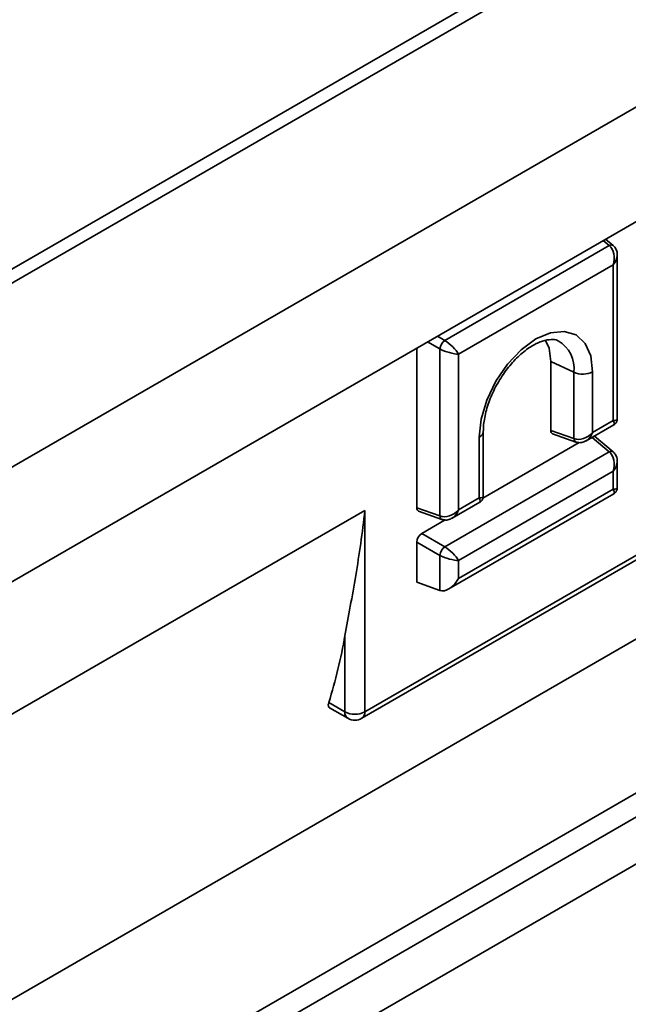
# Model space of a CAD drawing. Units: millimetres. Extents: x 8 to 418, y -69 to 291.
# Drawn here: x 135 to 143, y 74 to 88 of the extents above; entities that cross this region are included whole.
import ezdxf

# ---------------------------------------------------------------- set-up
doc = ezdxf.new("R2010")
doc.units = ezdxf.units.MM

msp = doc.modelspace()

# ---------------------------------------------------------------- linework, layer by layer
at = {"color": 7, "linetype": 'Continuous', "lineweight": 35}
for p, q in [((224.6745, 136.0647), (83.2532, 54.444)), ((224.9744, 136.035), (83.5531, 54.4144)), ((85.8232, 53.1042), (227.2445, 134.7249)), ((185.0542, 108.7416), (128.0135, 75.8209)), ((139.634, 77.7733), (170.8881, 95.8114)), ((139.5925, 77.6817), (170.8467, 95.7198)), ((143.1739, 84.4154), (143.065, 84.5078)), ((140.7743, 83.0642), (143.1166, 84.4161)), ((143.2315, 81.9478), (143.2315, 84.2794)), ((143.173, 84.14), (140.9712, 82.8693)), ((143.173, 81.9239), (143.173, 84.14)), ((140.375, 82.9553), (140.375, 80.6815)), ((140.7039, 80.5639), (140.7039, 82.9424)), ((140.9712, 82.8693), (140.9712, 80.6532)), ((142.6131, 82.61), (142.2842, 82.7638)), ((142.2842, 82.7638), (142.2842, 81.7833)), ((142.6131, 81.6657), (142.6131, 82.61)), ((142.8804, 82.6181), (142.8804, 81.755)), ((105.2443, 56.7334), (149.8439, 82.4738)), ((142.8804, 81.755), (143.173, 81.9239)), ((141.3223, 80.8459), (141.3223, 81.7667)), ((142.2842, 81.7833), (142.6131, 81.6657)), ((142.789, 81.6346), (143.1815, 81.8611)), ((141.2638, 80.822), (141.2638, 81.6851)), ((142.3102, 81.7352), (142.6424, 81.6164)), ((143.1739, 81.4755), (142.9065, 81.7024)), ((142.6893, 81.6092), (141.3165, 80.817)), ((140.7743, 80.1243), (143.1166, 81.4762)), ((143.2315, 80.9678), (143.2315, 81.3395)), ((143.173, 81.2001), (140.9712, 79.9294)), ((143.173, 80.9439), (143.173, 81.2001)), ((140.9712, 79.6732), (143.173, 80.9439)), ((140.8298, 79.5239), (143.1815, 80.8812)), ((140.9712, 80.6532), (141.2638, 80.822)), ((139.634, 80.6419), (139.634, 77.7733)), ((140.375, 80.6815), (140.7039, 80.5639)), ((140.8798, 80.5327), (141.2723, 80.7593)), ((140.401, 80.6333), (140.7332, 80.5146)), ((140.7801, 80.5074), (140.4454, 80.3142)), ((140.4454, 80.3142), (140.7743, 80.1243)), ((140.7039, 80.0025), (140.375, 80.1924)), ((140.375, 80.1924), (140.375, 79.6203)), ((140.7039, 79.5027), (140.7039, 80.0025)), ((140.9712, 79.9294), (140.9712, 79.6732)), ((140.7039, 79.5027), (140.375, 79.6203)), ((139.3511, 77.7733), (139.3511, 78.8602)), ((148.4135, 78.4453), (105.5436, 53.7032)), ((139.1209, 77.9062), (139.3511, 77.7733)), ((139.1314, 77.8324), (139.3926, 77.6817))]:
    msp.add_line(p, q, dxfattribs=at)
at = {"color": 8, "linetype": 'Continuous', "lineweight": 35}
for p, q in [((143.1166, 84.4161), (143.0314, 84.4884)), ((140.7039, 82.9424), (140.5284, 83.0438)), ((140.669, 83.125), (140.7743, 83.0642)), ((143.1166, 81.4762), (142.8729, 81.683)), ((139.634, 80.6419), (127.8449, 73.8379)), ((105.3894, 54.6236), (148.2909, 79.384)), ((148.4135, 79.1121), (105.4383, 54.3092))]:
    msp.add_line(p, q, dxfattribs=at)
at = {"color": 7, "linetype": 'Continuous', "lineweight": 35, "flags": 128}
for points in [[(141.2638, 81.6851), (141.2913, 81.9426), (141.3721, 82.2143), (141.5005, 82.4818), (141.6679, 82.7268), (141.8629, 82.9326), (142.0721, 83.0851), (142.2813, 83.1741), (142.4763, 83.1933), (142.6437, 83.1416), (142.7721, 83.0224), (142.8529, 82.8438), (142.8804, 82.6181)], [(142.2048, 83.0734), (142.2584, 82.9559), (142.2842, 82.7638)]]:
    msp.add_lwpolyline(points, dxfattribs=at)
at = {"color": 8, "linetype": 'Continuous', "lineweight": 35}
for centre, radius, start, end in [((143.1447, 84.3701), 0.0539, 57.19705, 121.42415), ((142.1606, 82.6628), 0.4556, 353.34357, 59.93616), ((141.223, 81.7762), 0.0999, 294.10241, 354.17557), ((142.6654, 81.6634), 0.0523, 177.44803, 243.95451), ((143.1447, 81.4302), 0.0539, 57.19705, 121.42415), ((140.7562, 80.5615), 0.0523, 177.44803, 243.95451), ((139.4463, 77.7611), 0.0959, 172.74484, 235.94772), ((139.5388, 77.7611), 0.0959, 304.05228, 7.25516)]:
    msp.add_arc(centre, radius, start, end, dxfattribs=at)
at = {"color": 7, "linetype": 'Continuous', "lineweight": 35}
for centre, radius, start, end in [((140.8938, 82.914), 0.192, 128.51756, 171.48244), ((142.7383, 82.8952), 0.3114, 246.30456, 297.16042), ((140.8938, 79.9741), 0.192, 128.51756, 171.48244), ((131.8285, 80.1711), 7.636, 342.74601, 350.1151), ((139.4926, 78.0463), 0.3075, 242.61604, 297.38396), ((139.4926, 77.8549), 0.2, 240.00881, 299.99119)]:
    msp.add_arc(centre, radius, start, end, dxfattribs=at)
for centre, major_axis, ratio, start_param, end_param in [((143.0315, 84.2216), (0.0267, 0.219), 0.7114961, 4.4186745, 5.8847511), ((140.8298, 82.9509), (0.1536, -0.1415), 0.2649614, 0.703011, 2.1690876), ((140.8298, 82.9509), (0.1993, -0.0623), 0.264544, 4.1142129, 5.5802895), ((142.3553, 81.8253), (0.0505, 0.0876), 0.5711775, 2.361397, 3.24521), ((142.739, 81.8367), (0.1764, 0.1326), 0.711426, 3.5405186, 5.0065952), ((143.0315, 81.2817), (0.0267, 0.219), 0.7114961, 4.4186745, 5.8847511), ((140.4461, 80.7234), (0.0505, 0.0876), 0.5711775, 2.361397, 3.24521), ((140.8298, 80.7348), (0.1764, 0.1326), 0.711426, 3.5405186, 5.0065952), ((140.4461, 80.2325), (0.05, 0.0866), 0.583797, 0.790589, 2.3504589), ((140.8298, 80.011), (0.1536, -0.1415), 0.2649614, 0.703011, 2.1690876), ((140.8298, 80.011), (0.1993, -0.0623), 0.264544, 4.1142129, 5.5802895), ((140.8298, 79.7548), (0.1414, 0.2449), 0.577299, 3.2464456, 4.7125222)]:
    msp.add_ellipse(centre, major_axis=major_axis, ratio=ratio, start_param=start_param, end_param=end_param, dxfattribs=at)
at = {"color": 8, "linetype": 'Continuous', "lineweight": 35}
for centre, major_axis, ratio, start_param, end_param in [((143.0315, 84.2216), (0.1764, 0.1326), 0.711426, 5.0065952, 5.7664679), ((143.0315, 82.0055), (0.1993, -0.0623), 0.264544, 5.5802895, 6.3656876), ((143.0315, 82.0055), (0.1536, -0.1415), 0.2649614, 6.2005318, 6.9861963), ((142.739, 81.8367), (0.0267, 0.219), 0.7114961, 3.648643, 4.4186745), ((143.0315, 81.2817), (0.1764, 0.1326), 0.711426, 5.0065952, 5.7664679), ((143.0315, 81.0255), (0.1993, -0.0623), 0.264544, 5.5802895, 6.3656876), ((143.0315, 81.0255), (0.1536, -0.1415), 0.2649614, 6.2005318, 6.9861963), ((141.1223, 80.9036), (0.1993, -0.0623), 0.264544, 5.5802895, 6.3656876), ((141.1223, 80.9036), (0.1536, -0.1415), 0.2649614, 6.2005318, 6.9861963), ((140.8298, 80.7348), (0.0267, 0.219), 0.7114961, 3.648643, 4.4186745)]:
    msp.add_ellipse(centre, major_axis=major_axis, ratio=ratio, start_param=start_param, end_param=end_param, dxfattribs=at)
at = {"color": 7, "linetype": 'Continuous', "lineweight": 35}
for points, knots in [([(143.2294, 84.2725), (143.2302, 84.2771), (143.2349, 84.3041), (143.2219, 84.3505), (143.1981, 84.3932), (143.1789, 84.4109), (143.1739, 84.4154)], [0, 0, 0, 0, 0.0876046, 0.5086717, 0.8742113, 1, 1, 1, 1]), ([(141.3223, 81.7667), (141.3233, 81.7988), (141.3263, 81.8931), (141.3609, 82.0714), (141.4396, 82.293), (141.5542, 82.5113), (141.6967, 82.7097), (141.8562, 82.8744), (142.0193, 82.9941), (142.1716, 83.064), (142.2952, 83.0809), (142.3592, 83.0758), (142.3825, 83.0586), (142.3848, 83.0569)], [0, 0, 0, 0, 0.0534513, 0.1569876, 0.2616843, 0.3672385, 0.4730419, 0.5782389, 0.6820953, 0.7842372, 0.885568, 0.988973, 1, 1, 1, 1]), ([(143.1794, 81.8611), (143.1871, 81.8657), (143.2054, 81.8766), (143.2236, 81.9049), (143.2323, 81.9317), (143.2309, 81.9469), (143.2306, 81.9503)], [0, 0, 0, 0, 0.2474429, 0.579989, 0.9040341, 1, 1, 1, 1]), ([(142.6424, 81.6164), (142.6614, 81.6121), (142.6982, 81.6037), (142.7509, 81.6141), (142.7793, 81.631), (142.7919, 81.6385)], [0, 0, 0, 0, 0.3713232, 0.7197073, 1, 1, 1, 1]), ([(143.2294, 81.3326), (143.2302, 81.3372), (143.2349, 81.3642), (143.2219, 81.4106), (143.1981, 81.4533), (143.1789, 81.471), (143.1739, 81.4755)], [0, 0, 0, 0, 0.08760462, 0.50867171, 0.87421135, 1, 1, 1, 1]), ([(143.1794, 80.8811), (143.1871, 80.8858), (143.2054, 80.8966), (143.2236, 80.9249), (143.2323, 80.9517), (143.2309, 80.9669), (143.2306, 80.9704)], [0, 0, 0, 0, 0.2474429, 0.579989, 0.9040341, 1, 1, 1, 1]), ([(141.2702, 80.7592), (141.278, 80.7638), (141.2962, 80.7747), (141.3144, 80.803), (141.3231, 80.8298), (141.3217, 80.845), (141.3214, 80.8485)], [0, 0, 0, 0, 0.2474429, 0.579989, 0.9040341, 1, 1, 1, 1]), ([(139.3511, 78.8602), (139.3748, 78.9944), (139.4012, 79.1341), (139.4539, 79.4204), (139.4803, 79.567), (139.5556, 80.0149), (139.6007, 80.3246), (139.634, 80.6419)], [0, 0, 0, 0, 0.25, 0.25, 0.5, 0.5, 1, 1, 1, 1]), ([(140.7332, 80.5146), (140.7522, 80.5102), (140.789, 80.5018), (140.8418, 80.5122), (140.8701, 80.5291), (140.8828, 80.5366)], [0, 0, 0, 0, 0.3713232, 0.7197073, 1, 1, 1, 1]), ([(139.1327, 77.8346), (139.1283, 77.8368), (139.1159, 77.843), (139.1118, 77.8685), (139.1181, 77.8945), (139.1209, 77.9062)], [0, 0, 0, 0, 0.2320067, 0.6575661, 1, 1, 1, 1])]:
    msp.add_open_spline(points, degree=3, knots=knots, dxfattribs=at)

doc.saveas('drawing.dxf')
